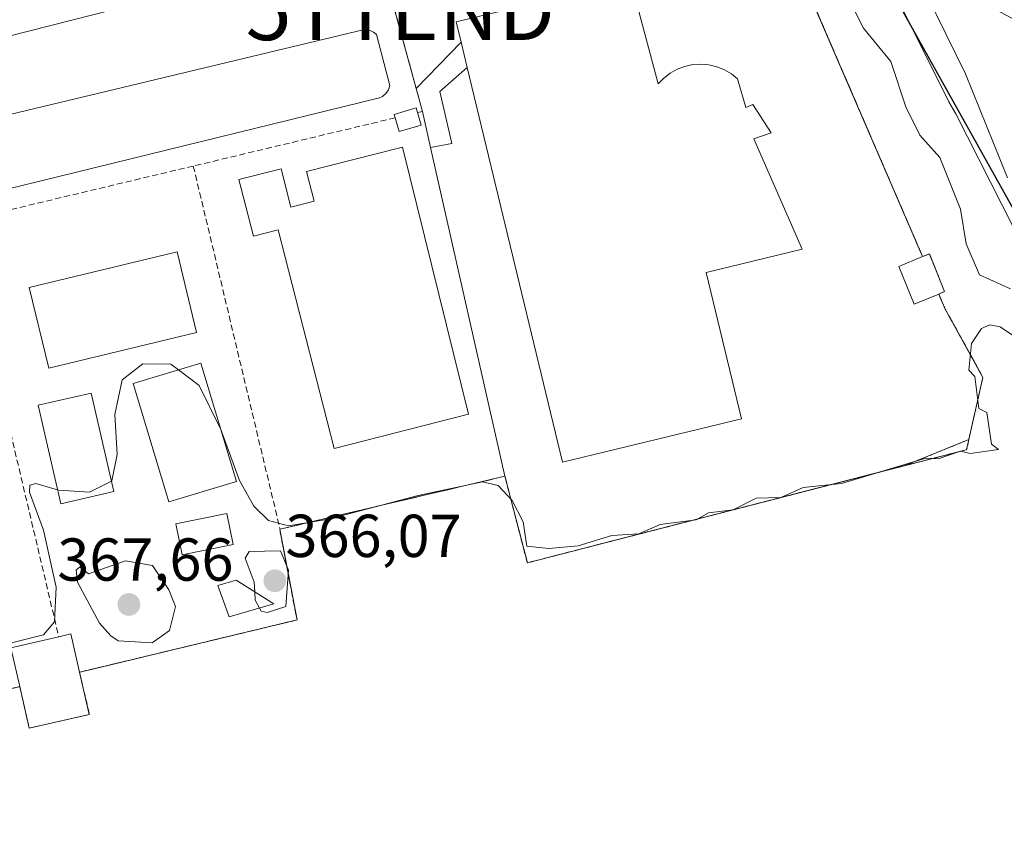
# Model space of a CAD drawing. Units: metres. Extents: x 548542 to 549669, y 4701996 to 4703164.
# Drawn here: x 549007 to 549170, y 4702419 to 4702554 of the extents above; entities that cross this region are included whole.
import ezdxf
from ezdxf.enums import TextEntityAlignment as Align

# ---------------------------------------------------------------- set-up
doc = ezdxf.new("R2010")
doc.units = ezdxf.units.M
doc.header["$MEASUREMENT"] = 0
doc.linetypes.add('TRAZOS', pattern=[0.75, 0.5, -0.25])
doc.linetypes.add('TRAZOSX2', pattern=[1.5, 1, -0.5])
doc.layers.get('0').update_dxf_attribs({"lineweight": 5})
for name, color, linetype, lineweight in [('Arbolado forestal', 92, 'TRAZOS', 0), ('Arbolado forestal CxS', 92, 'Continuous', 0), ('Carretera de calzada doble', 1, 'Continuous', 13), ('Carretera de calzada doble Cxs', 1, 'Continuous', 13), ('Carátula', 7, 'Continuous', 5), ('Comarca', 2, 'Continuous', 13), ('Comarca CxS', 133, 'Continuous', 0), ('Comunidad autónoma', 142, 'Continuous', 30), ('Comunidad Autónoma CxS', 142, 'Continuous', 0), ('Corriente natural lineal', 142, 'Continuous', 13), ('Curva de nivel normal', 36, 'Continuous', 0), ('Edificación', 1, 'Continuous', 13), ('Edificación Cxs', 1, 'Continuous', 13), ('Edificación industrial', 135, 'Continuous', 13), ('Edificación industrial Cxs', 135, 'Continuous', 13), ('Edificación ligera', 1, 'Continuous', 0), ('Edificación ligera Cxs', 1, 'Continuous', 0), ('Elemento construido', 1, 'Continuous', 0), ('Explanada', 19, 'Continuous', 0), ('Explanada Cxs', 19, 'Continuous', 0), ('Municipio', 9, 'Continuous', 13), ('Municipio CxS', 142, 'Continuous', 0), ('Muro lineal', 1, 'TRAZOSX2', 13), ('Núcleo urbano', 19, 'Continuous', 0), ('Núcleo urbano CxS', 19, 'Continuous', 0), ('Provincia', 19, 'Continuous', 0), ('Provincia CxS', 1, 'Continuous', 0), ('Punto de cota en terreno', 7, 'Continuous', 0), ('Recinto industrial', 135, 'TRAZOSX2', 0), ('Recinto industrial CxS', 135, 'Continuous', 0), ('Rótulo de punto de cota en terreno', 19, 'Continuous', 0), ('Torre de tendido puntual', 7, 'Continuous', 0), ('Vía pecuaria', 92, 'Continuous', 13), ('Vía pecuaria CxS', 92, 'Continuous', 13)]:
    doc.layers.add(name, color=color, linetype=linetype, lineweight=lineweight)
doc.styles.add('Arial', font='txt', dxfattribs={"height": 0.2})

# ---------------------------------------------------------------- blocks, each defined once
blk = doc.blocks.new('5PATER')
at = {"layer": 'Carátula', "linetype": 'Continuous', "lineweight": 5}
h = blk.add_hatch(color=250, dxfattribs=at)
edge = h.paths.add_edge_path()
edge.add_ellipse((0, 0.01), major_axis=(-1.33, -1.34), ratio=0.999422, start_angle=0, end_angle=360)
blk = doc.blocks.new('5TTEND')
blk.add_text('5TTEND', height=10).set_placement((0, 0), align=Align.MIDDLE_CENTER)

msp = doc.modelspace()

# ---------------------------------------------------------------- linework, layer by layer
at = {"layer": 'Arbolado forestal', "color": 92, "linetype": 'TRAZOS', "lineweight": 0}
msp.add_polyline3d([(548988.72, 4702439.16, 365.35), (549006.82, 4702443.51, 363.56), (549008.38, 4702436.63, 363.27), (549018.33, 4702438.9, 362.93), (549016.74, 4702445.89, 363.06), (549020.72, 4702446.85, 363.67), (549052.71, 4702454.54, 362.2), (549049.84, 4702469.55, 365.05), (549049.9, 4702469.56, 365.06), (549087.11, 4702478.32, 365.48), (549090.82, 4702463.99, 363.07), (549153.28, 4702480.08, 364.63), (549163.89, 4702484.39, 365.03), (549166.21, 4702494.68, 364.61), (549159.97, 4702505.98, 365.36), (549158.89, 4702508.47, 365.53), (549159.87, 4702508.87, 365.43), (549157.34, 4702515.11, 365.43), (549156.22, 4702514.66, 365.46), (549133.32, 4702567.71, 366.25)], dxfattribs=at)
at = {"layer": 'Arbolado forestal CxS', "color": 92, "linetype": 'Continuous', "lineweight": 0}
msp.add_polyline3d([(549000.58, 4702417.94, 362.5), (548988.72, 4702439.16, 365.35), (549006.82, 4702443.51, 363.56), (549008.38, 4702436.63, 363.27), (549018.33, 4702438.9, 362.93), (549016.74, 4702445.89, 363.06), (549020.73, 4702446.85, 363.67), (549052.71, 4702454.54, 362.2), (549049.84, 4702469.55, 365.05), (549049.9, 4702469.56, 365.06), (549087.11, 4702478.32, 365.48), (549090.82, 4702463.99, 363.07), (549153.28, 4702480.08, 364.63), (549163.89, 4702484.39, 365.03), (549166.21, 4702494.68, 364.61), (549159.97, 4702505.98, 365.36), (549158.89, 4702508.47, 365.53), (549159.87, 4702508.87, 365.43), (549157.34, 4702515.11, 365.43), (549156.22, 4702514.66, 365.46), (549133.32, 4702567.71, 366.25)], dxfattribs=at)
at = {"layer": 'Carretera de calzada doble', "color": 1, "linetype": 'Continuous', "lineweight": 13}
msp.add_polyline3d([(549147.01, 4702573.78, 365.96), (549143.98, 4702572.56, 365.95), (549139.6, 4702571.59, 365.99), (549133.14, 4702571.41, 366.11), (549128.69, 4702572.11, 366.17), (549126.3, 4702572.83, 366.15), (549120.62, 4702575.34, 366.23), (549115.68, 4702576.89, 366.28), (549112.26, 4702577.35, 366.28), (549107.09, 4702577.13, 366.29), (548969.58, 4702542.13, 367.47)], dxfattribs=at)
at = {"layer": 'Carretera de calzada doble Cxs', "color": 1, "linetype": 'Continuous', "lineweight": 13}
msp.add_polyline3d([(549107.09, 4702577.13, 366.29), (548969.58, 4702542.13, 367.47), (548954.87, 4702538.67, 367.62), (548942.23, 4702534.97, 367.86), (548928.28, 4702556.94, 367.94)], dxfattribs=at)
at = {"layer": 'Comarca', "color": 2, "linetype": 'Continuous', "lineweight": 13}
msp.add_polyline3d([(549662.14, 4702464.92, 361.11), (549546.96, 4702463.09, 360.71), (549421.03, 4702416.63, 358.9), (549321.48, 4702295.34, 358.85), (549293.11, 4702333.29, 359.51), (549246.95, 4702395.05, 364.58), (549229.29, 4702418.68, 364.93), (549175.17, 4702515.51, 363.09), (549147.47, 4702565.07, 364.27), (549145.12, 4702570.56, 365.92), (549128.05, 4702610.51, 367.01), (549121.64, 4702625.51, 366.31), (549111.71, 4702641.16, 366.33), (548909.3, 4702960.07, 369.8), (548877.1, 4703010.8, 370.45), (548867.54, 4703026.66, 370.75), (548800.97, 4703137.07, 372.71), (548788.26, 4703158.05, 373.08)], dxfattribs=at)
at = {"layer": 'Comarca CxS', "color": 133, "linetype": 'Continuous', "lineweight": 0}
for points in [[(549421.03, 4702416.63, 358.9), (549321.48, 4702295.34, 358.85), (549293.11, 4702333.29, 359.51), (549246.95, 4702395.05, 364.58), (549229.29, 4702418.68, 364.93), (549175.17, 4702515.51, 363.09), (549147.47, 4702565.07, 364.27), (549145.12, 4702570.56, 365.92), (549128.05, 4702610.51, 367.01), (549121.64, 4702625.51, 366.31), (549111.71, 4702641.16, 366.33), (548909.3, 4702960.07, 369.8), (548877.1, 4703010.8, 370.45), (548867.54, 4703026.66, 370.75), (548800.97, 4703137.07, 372.71), (548788.26, 4703158.05, 373.08), (549657.2, 4703163.96, 376.21), (549662.14, 4702464.92, 361.11), (549546.96, 4702463.09, 360.71), (549421.03, 4702416.63, 358.9)], [(549421.03, 4702416.63, 358.9), (549321.48, 4702295.34, 358.85), (549293.11, 4702333.29, 359.51), (549246.95, 4702395.05, 364.58), (549229.29, 4702418.68, 364.93), (549175.17, 4702515.5, 363.09), (549147.47, 4702565.07, 364.27), (549145.12, 4702570.56, 365.92), (549128.05, 4702610.51, 367.01), (549121.64, 4702625.51, 366.31), (549111.71, 4702641.16, 366.33), (548909.3, 4702960.07, 369.8), (548877.1, 4703010.8, 370.45), (548867.54, 4703026.66, 370.75), (548800.97, 4703137.07, 372.71), (548788.26, 4703158.05, 373.08), (549657.2, 4703163.96, 376.21), (549662.14, 4702464.92, 361.11), (549546.96, 4702463.09, 360.71), (549421.03, 4702416.63, 358.9)]]:
    msp.add_polyline3d(points, close=True, dxfattribs=at)
at = {"layer": 'Comunidad autónoma', "color": 142, "linetype": 'Continuous', "lineweight": 30}
msp.add_polyline3d([(549662.14, 4702464.92, 361.11), (549546.96, 4702463.09, 360.71), (549421.03, 4702416.63, 358.9), (549321.48, 4702295.34, 358.85), (549293.11, 4702333.29, 359.51), (549246.95, 4702395.05, 364.58), (549229.29, 4702418.68, 364.93), (549175.17, 4702515.51, 363.09), (549147.47, 4702565.07, 364.27), (549145.12, 4702570.56, 365.92), (549128.05, 4702610.51, 367.01), (549121.64, 4702625.51, 366.31), (549111.71, 4702641.16, 366.33), (548909.3, 4702960.07, 369.8), (548877.1, 4703010.8, 370.45), (548867.54, 4703026.66, 370.75), (548800.97, 4703137.07, 372.71), (548788.26, 4703158.05, 373.08)], dxfattribs=at)
at = {"layer": 'Comunidad Autónoma CxS', "color": 142, "linetype": 'Continuous', "lineweight": 0}
msp.add_polyline3d([(549421.03, 4702416.63, 358.9), (549321.48, 4702295.34, 358.85), (549293.11, 4702333.29, 359.51), (549246.95, 4702395.05, 364.58), (549229.29, 4702418.68, 364.93), (549175.17, 4702515.51, 363.09), (549147.47, 4702565.07, 364.27), (549145.12, 4702570.56, 365.92), (549128.05, 4702610.51, 367.01), (549121.64, 4702625.51, 366.31), (549111.71, 4702641.16, 366.33), (548909.3, 4702960.07, 369.8), (548877.1, 4703010.8, 370.45), (548867.54, 4703026.66, 370.75), (548800.97, 4703137.07, 372.71), (548788.26, 4703158.05, 373.08), (548790.08, 4703158.06, 372.51), (548974.8, 4703159.32, 380.58), (549657.2, 4703163.96, 376.21), (549662.14, 4702464.92, 361.11), (549546.96, 4702463.09, 360.71), (549421.03, 4702416.63, 358.9)], close=True, dxfattribs=at)
msp.add_polyline3d([(549421.03, 4702416.63, 358.9), (549321.48, 4702295.34, 358.85), (549293.11, 4702333.29, 359.51), (549246.95, 4702395.05, 364.58), (549229.29, 4702418.68, 364.93), (549175.17, 4702515.51, 363.09), (549147.47, 4702565.07, 364.27), (549145.12, 4702570.56, 365.92), (549128.05, 4702610.51, 367.01), (549121.64, 4702625.51, 366.31), (549111.71, 4702641.16, 366.33), (548909.3, 4702960.07, 369.8), (548877.1, 4703010.8, 370.45), (548867.54, 4703026.66, 370.75), (548800.97, 4703137.07, 372.71), (548788.26, 4703158.05, 373.08), (548790.08, 4703158.06, 372.51), (548974.8, 4703159.32, 380.58), (549657.2, 4703163.96, 376.21), (549662.14, 4702464.92, 361.11), (549546.96, 4702463.09, 360.71), (549421.03, 4702416.63, 358.9)], close=True, dxfattribs=at)
at = {"layer": 'Corriente natural lineal', "color": 142, "linetype": 'Continuous', "lineweight": 13}
msp.add_polyline3d([(549147.89, 4702565.78, 364.55), (549160.59, 4702540.26, 362.97), (549161.72, 4702538.27, 362.77), (549178.87, 4702504.45, 362.57), (549189.19, 4702476.2, 362.28), (549197.24, 4702455.5, 362.13), (549201.64, 4702445.87, 362.21), (549204.78, 4702436.09, 362.26), (549209.13, 4702427.47, 362), (549214.63, 4702417.23, 362.21), (549220.49, 4702404.97, 361.45), (549224.62, 4702398.19, 361.98), (549227.35, 4702393, 361.77), (549229.43, 4702388.68, 362.12), (549229.99, 4702386.95, 362.12), (549243.46, 4702366.89, 361.39), (549245.85, 4702354.54, 361.11), (549250.79, 4702342.95, 361.26), (549254.26, 4702333.43, 361.17), (549265.25, 4702300.4, 360.19)], dxfattribs=at)
at = {"layer": 'Curva de nivel normal', "color": 36, "linetype": 'Continuous', "lineweight": 0}
for points in [[(549171.09, 4702554.09, 365), (549166.7, 4702556.36, 365), (549155.91, 4702563.43, 365), (549152.29, 4702566.27, 365), (549151.18, 4702566.83, 365), (549148.78, 4702567.27, 365), (549145.28, 4702565.28, 365), (549142.67, 4702564.78, 365), (549141.77, 4702561.77, 365), (549146.44, 4702552.44, 365), (549150.97, 4702546.97, 365), (549153.47, 4702539.47, 365), (549155.77, 4702534.78, 365), (549159.06, 4702531.06, 365), (549162.5, 4702522.5, 365), (549163.45, 4702516.78, 365), (549165.66, 4702511.66, 365), (549170.78, 4702509.32, 365)], [(549172.78, 4702500.56, 365), (549169.05, 4702503.05, 365), (549167.37, 4702503.37, 365), (549165.95, 4702502.78, 365), (549164.3, 4702500.3, 365), (549163.85, 4702495.85, 365), (549164.84, 4702494.84, 365), (549165.55, 4702489.55, 365), (549166.86, 4702488.86, 365), (549167.6, 4702483.6, 365), (549168.78, 4702482.72, 365), (549164.08, 4702482.08, 365), (549162.48, 4702482.48, 365), (549158.78, 4702481.21, 365), (549156.78, 4702481.33, 365), (549142.78, 4702477.14, 365), (549136.46, 4702476.46, 365), (549132.78, 4702474.78, 365), (549128.67, 4702474.67, 365), (549124.87, 4702472.78, 365), (549120.78, 4702472.26, 365), (549118.78, 4702471.11, 365), (549112.78, 4702470.31, 365), (549109.26, 4702468.78, 365), (549104.78, 4702468.53, 365), (549099.24, 4702466.78, 365), (549094.36, 4702466.36, 365), (549090.75, 4702466.75, 365), (549090.11, 4702470.78, 365), (549088.29, 4702474.29, 365), (549086, 4702476.78, 365), (549083.41, 4702477.41, 365), (549072.78, 4702475.16, 365), (549057.9, 4702471.19, 365), (549051.32, 4702470.09, 365), (549047.99, 4702470.98, 365), (549045.55, 4702473.36, 365), (549043.19, 4702477.64, 365), (549040.08, 4702486.08, 365)], [(549033.11, 4702495.91, 365), (549031.85, 4702496.86, 365), (549027.2, 4702496.92, 365), (549023.8, 4702494.25, 365), (549022.59, 4702488.52, 365), (549022.96, 4702481.92, 365), (549022.06, 4702477.54, 365), (549022.01, 4702477.51, 365)], [(549040.08, 4702486.08, 365), (549040.01, 4702486.27, 365), (549036.51, 4702493.36, 365), (549033.11, 4702495.91, 365)], [(549013.1, 4702476.07, 365), (549009.5, 4702477.1, 365), (549008.49, 4702476.85, 365), (549008.44, 4702475.68, 365), (549010.76, 4702469.38, 365), (549012.85, 4702459.97, 365), (549012.57, 4702454.24, 365), (549010.78, 4702452.06, 365), (549005.46, 4702450.78, 365), (549003.92, 4702448.78, 365), (549002.86, 4702444.78, 365), (549000.78, 4702443.14, 365), (548994.78, 4702441.59, 365), (548990.78, 4702439.45, 365), (548989.99, 4702437.85, 365)], [(549022.01, 4702477.51, 365), (549018.37, 4702475.7, 365), (549013.31, 4702476.01, 365), (549013.1, 4702476.07, 365)], [(549046.5, 4702456.51, 365), (549046.78, 4702456, 365), (549047.75, 4702455.75, 365), (549050.86, 4702456.78, 365), (549051.31, 4702462.78, 365), (549050, 4702466, 365), (549044.78, 4702465.86, 365), (549044.13, 4702464.78, 365), (549045.6, 4702460.78, 365), (549045.71, 4702459.2, 365)], [(549028.76, 4702450.76, 365), (549031.59, 4702452.78, 365), (549032.58, 4702456.78, 365), (549031.52, 4702459.52, 365), (549028.78, 4702463.54, 365), (549024.31, 4702464.31, 365), (549018.19, 4702462.19, 365), (549016.78, 4702463.35, 365), (549016.17, 4702462.78, 365), (549016.37, 4702460.78, 365), (549020, 4702454, 365), (549021.91, 4702451.91, 365), (549023.1, 4702451.1, 365), (549028.76, 4702450.76, 365)], [(549045.71, 4702459.2, 365), (549045.8, 4702457.8, 365), (549046.5, 4702456.51, 365)]]:
    msp.add_polyline3d(points, dxfattribs=at)
at = {"layer": 'Edificación', "color": 1, "linetype": 'Continuous', "lineweight": 13}
for points in [[(549042.68, 4702477.46, 365.11), (549031.52, 4702474.09, 368.85), (549025.61, 4702493.65, 363.79), (549036.78, 4702497.02, 366), (549042.68, 4702477.46, 365.11)], [(549022.41, 4702475.77, 368.22), (549013.64, 4702473.75, 365.06), (549009.87, 4702490.07, 365.12), (549018.64, 4702492.09, 367.96), (549022.41, 4702475.77, 368.22)], [(549013.28, 4702451.76, 373.88), (549015.3, 4702452.22, 372.96), (549016.74, 4702445.89, 373.26)], [(549006.82, 4702443.51, 373.07), (549005.35, 4702449.95, 373.11), (549013.28, 4702451.76, 373.88)], [(549016.74, 4702445.89, 373.26), (549018.33, 4702438.9, 373.19)], [(549018.33, 4702438.9, 373.19), (549008.38, 4702436.63, 372.97), (549006.82, 4702443.51, 373.07)]]:
    msp.add_polyline3d(points, dxfattribs=at)
at = {"layer": 'Edificación Cxs', "color": 1, "linetype": 'Continuous', "lineweight": 13}
for points in [[(549042.68, 4702477.46, 365.11), (549031.52, 4702474.09, 368.85), (549025.61, 4702493.65, 363.79), (549036.78, 4702497.02, 366), (549042.68, 4702477.46, 365.11)], [(549022.41, 4702475.77, 368.22), (549013.64, 4702473.75, 365.06), (549009.87, 4702490.07, 365.12), (549018.64, 4702492.09, 367.96), (549022.41, 4702475.77, 368.22)], [(549018.33, 4702438.9, 373.19), (549008.38, 4702436.63, 372.97), (549006.82, 4702443.51, 373.07), (549005.35, 4702449.95, 373.11), (549013.28, 4702451.76, 373.88), (549015.3, 4702452.22, 372.96), (549016.74, 4702445.89, 373.26), (549018.33, 4702438.9, 373.19)]]:
    msp.add_polyline3d(points, close=True, dxfattribs=at)
at = {"layer": 'Edificación industrial', "color": 135, "linetype": 'Continuous', "lineweight": 13}
for points in [[(549080.89, 4702545.98, 372.83), (549096.61, 4702480.67, 374.09), (549126.23, 4702487.8, 372.24), (549120.39, 4702512.05, 374.15), (549136.32, 4702515.88, 372.33), (549128.32, 4702534.13, 373.85), (549131.19, 4702535.14, 370.13), (549128.15, 4702539.86, 374.24), (549126.97, 4702539.36, 374.24), (549125.62, 4702544.08, 373.58), (549124.58, 4702544.92, 375), (549123.42, 4702545.59, 375.78), (549122.17, 4702546.09, 375.35), (549120.87, 4702546.4, 373.74), (549119.53, 4702546.51, 374.08), (549118.19, 4702546.43, 376.72), (549116.88, 4702546.14, 377.06), (549115.63, 4702545.67, 375.11), (549114.46, 4702545.02, 372.19), (549113.4, 4702544.2, 375.71), (549112.47, 4702543.23, 376.38), (549107.91, 4702560.44, 374.44), (549079.07, 4702553.52, 374.12), (549079.88, 4702550.17, 374.33)], [(549079.88, 4702550.17, 374.33), (549080.89, 4702545.98, 372.83)], [(549070.14, 4702532.78, 371.95), (549081.1, 4702488.58, 371.79), (549058.85, 4702482.9, 374.04), (549049.61, 4702519.07, 374.14), (549045.5, 4702518.02, 374.35), (549043.1, 4702527.42, 374.32), (549050.09, 4702529.2, 374.35), (549051.71, 4702522.84, 374.45), (549055.54, 4702523.82, 374.97), (549054.28, 4702528.73, 375.09), (549070.14, 4702532.78, 371.95)]]:
    msp.add_polyline3d(points, dxfattribs=at)
at = {"layer": 'Edificación industrial Cxs', "color": 135, "linetype": 'Continuous', "lineweight": 13}
for points in [[(549080.89, 4702545.98, 372.83), (549079.88, 4702550.17, 374.33), (549079.07, 4702553.52, 374.12), (549107.91, 4702560.44, 374.44), (549112.47, 4702543.23, 376.38), (549113.4, 4702544.2, 375.71), (549114.46, 4702545.02, 372.18), (549115.63, 4702545.67, 375.11), (549116.88, 4702546.14, 377.06), (549118.19, 4702546.43, 376.72), (549119.53, 4702546.51, 374.08), (549120.87, 4702546.4, 373.74), (549122.17, 4702546.09, 375.35), (549123.42, 4702545.59, 375.78), (549124.58, 4702544.92, 375), (549125.62, 4702544.08, 373.58), (549126.97, 4702539.36, 374.24), (549128.15, 4702539.86, 374.24), (549131.19, 4702535.14, 370.13), (549128.32, 4702534.13, 373.85), (549136.32, 4702515.88, 372.33), (549120.39, 4702512.05, 374.15), (549126.23, 4702487.8, 372.24), (549096.61, 4702480.67, 374.09), (549080.89, 4702545.98, 372.83)], [(549070.14, 4702532.78, 371.95), (549081.1, 4702488.58, 371.79), (549058.85, 4702482.9, 374.04), (549049.61, 4702519.07, 374.14), (549045.5, 4702518.02, 374.35), (549043.1, 4702527.42, 374.32), (549050.09, 4702529.2, 374.35), (549051.71, 4702522.84, 374.45), (549055.54, 4702523.82, 374.97), (549054.28, 4702528.73, 375.09), (549070.14, 4702532.78, 371.95)]]:
    msp.add_polyline3d(points, close=True, dxfattribs=at)
at = {"layer": 'Edificación ligera', "color": 1, "linetype": 'Continuous', "lineweight": 0}
for points in [[(549072.42, 4702542.48, 368.17), (549079.88, 4702550.17, 374.33)], [(549079.88, 4702550.17, 374.33), (549080.89, 4702545.98, 372.83)], [(549080.89, 4702545.98, 372.83), (549076.32, 4702541.98, 369.29), (549078.35, 4702533.38, 367.32), (549074.81, 4702532.7, 367.56)], [(549073.45, 4702538.7, 368.48), (549072.42, 4702542.48, 368.17)], [(549068.95, 4702537.63, 369.17), (549068.78, 4702538.2, 368.87), (549072.41, 4702539.27, 368.16), (549072.63, 4702538.51, 368.82)], [(549072.63, 4702538.51, 368.82), (549073.25, 4702536.4, 368.94)], [(549074.81, 4702532.7, 367.56), (549073.45, 4702538.7, 368.48)], [(549073.25, 4702536.4, 368.94), (549069.63, 4702535.34, 368.62), (549068.95, 4702537.63, 369.17)], [(549036.08, 4702502.11, 365.79), (549011.62, 4702496.21, 365.59), (549008.41, 4702509.53, 365.96), (549032.86, 4702515.43, 365.66), (549036.08, 4702502.11, 365.79)], [(549158.89, 4702508.47, 369), (549154.8, 4702506.81, 367.79), (549152.27, 4702513.05, 368.35), (549156.22, 4702514.66, 368.33)], [(549156.22, 4702514.66, 368.33), (549157.34, 4702515.11, 368.36), (549159.87, 4702508.87, 368.97), (549158.89, 4702508.47, 369)], [(549042.14, 4702467, 365.03), (549033.71, 4702465.32, 389.25), (549032.68, 4702470.47, 378.54), (549041.11, 4702472.16, 365.12), (549042.14, 4702467, 365.03)], [(549048.89, 4702457.22, 365.94), (549041.47, 4702455.03, 368.64), (549039.61, 4702460.26, 368.41), (549042.65, 4702461.1, 363.85), (549048.89, 4702457.22, 365.94)]]:
    msp.add_polyline3d(points, dxfattribs=at)
at = {"layer": 'Edificación ligera Cxs', "color": 1, "linetype": 'Continuous', "lineweight": 0}
for points in [[(549080.89, 4702545.98, 372.83), (549076.32, 4702541.98, 369.29), (549078.35, 4702533.38, 367.32), (549074.81, 4702532.7, 367.56), (549073.45, 4702538.7, 368.48), (549072.42, 4702542.48, 368.17), (549079.88, 4702550.17, 374.33), (549080.89, 4702545.98, 372.83)], [(549073.25, 4702536.4, 368.94), (549069.63, 4702535.34, 368.62), (549068.95, 4702537.63, 369.17), (549068.78, 4702538.2, 368.87), (549072.41, 4702539.27, 368.16), (549072.63, 4702538.51, 368.82), (549073.25, 4702536.4, 368.94)], [(549036.08, 4702502.11, 365.79), (549011.62, 4702496.21, 365.59), (549008.41, 4702509.53, 365.96), (549032.86, 4702515.43, 365.66), (549036.08, 4702502.11, 365.79)], [(549158.89, 4702508.47, 369), (549154.8, 4702506.81, 367.79), (549152.27, 4702513.05, 368.35), (549156.22, 4702514.66, 368.33), (549157.34, 4702515.11, 368.36), (549159.87, 4702508.87, 368.97), (549158.89, 4702508.47, 369)], [(549042.14, 4702467, 365.03), (549033.71, 4702465.32, 389.25), (549032.68, 4702470.47, 378.54), (549041.11, 4702472.16, 365.12), (549042.14, 4702467, 365.03)], [(549048.89, 4702457.22, 365.94), (549041.47, 4702455.03, 368.64), (549039.61, 4702460.26, 368.41), (549042.65, 4702461.1, 363.85), (549048.89, 4702457.22, 365.94)]]:
    msp.add_polyline3d(points, close=True, dxfattribs=at)
at = {"layer": 'Elemento construido', "color": 1, "linetype": 'Continuous', "lineweight": 0}
msp.add_polyline3d([(548973.12, 4702530.5, 366.47), (548972.61, 4702530.5, 366.45), (548967.86, 4702537.97, 367.13), (548967.75, 4702538.56, 367.23), (548967.74, 4702539.17, 367.34), (548968.01, 4702540.34, 367.49), (548968.65, 4702541.37, 367.53), (548969.08, 4702541.79, 367.55), (548969.58, 4702542.13, 367.57), (549107.09, 4702577.13, 366.3)], dxfattribs=at)
at = {"layer": 'Explanada', "color": 19, "linetype": 'Continuous', "lineweight": 0}
for points in [[(549072.42, 4702542.48, 368.17), (549067.21, 4702561.64, 368.17), (549115.11, 4702573.44, 366.87), (549116.7, 4702572.76, 366.99), (549118.32, 4702572.11, 367.12), (549119.94, 4702571.49, 366.87), (549121.58, 4702570.9, 368.81), (549123.23, 4702570.34, 368.19), (549124.89, 4702569.82, 366.8), (549126.56, 4702569.33, 366.71), (549128.23, 4702568.87, 366.49), (549129.92, 4702568.45, 366.7), (549131.62, 4702568.06, 366.84), (549133.32, 4702567.71, 366.49), (549156.22, 4702514.66, 368.33)], [(549080.89, 4702545.98, 372.83), (549096.61, 4702480.67, 374.09), (549126.23, 4702487.8, 372.24), (549120.39, 4702512.05, 374.15), (549136.32, 4702515.88, 372.33), (549128.32, 4702534.13, 373.85), (549131.19, 4702535.14, 370.13), (549128.15, 4702539.86, 374.24), (549126.97, 4702539.36, 374.24), (549125.62, 4702544.08, 373.58), (549124.58, 4702544.92, 375), (549123.42, 4702545.59, 375.78), (549122.17, 4702546.09, 375.35), (549120.87, 4702546.4, 373.74), (549119.53, 4702546.51, 374.08), (549118.19, 4702546.43, 376.72), (549116.88, 4702546.14, 377.06), (549115.63, 4702545.67, 375.11), (549114.46, 4702545.02, 372.19), (549113.4, 4702544.2, 375.71), (549112.47, 4702543.23, 376.38), (549107.91, 4702560.44, 374.44), (549079.07, 4702553.52, 374.12), (549079.88, 4702550.17, 374.33)], [(548973.12, 4702530.5, 366.47), (549063.9, 4702552.24, 370.84), (549064.81, 4702552.05, 369.24), (549065.37, 4702551.78, 367.95), (549065.88, 4702551.41, 367.01), (549068.07, 4702542.98, 366.58), (549067.83, 4702542.27, 366.56), (549067.41, 4702541.65, 366.58), (549066.83, 4702541.18, 366.6), (549066.38, 4702540.96, 366.6)], [(549072.42, 4702542.48, 368.17), (549079.88, 4702550.17, 374.33)], [(549080.89, 4702545.98, 372.83), (549076.32, 4702541.98, 369.29), (549078.35, 4702533.38, 367.32), (549074.81, 4702532.7, 367.56)], [(549066.38, 4702540.96, 366.6), (548972.11, 4702517.85, 366.14), (548968.4, 4702529.66, 366.52), (548968.13, 4702530.4, 366.54), (548967.71, 4702531.07, 366.58), (548967.15, 4702531.63, 366.61), (548966.49, 4702532.06, 366.62), (548965.75, 4702532.33, 366.65), (548964.97, 4702532.44, 366.69), (548964.18, 4702532.38, 366.72), (548963.43, 4702532.16, 366.72), (548962.74, 4702531.77, 366.77), (548962.15, 4702531.24, 366.92), (548961.68, 4702530.6, 367.22)], [(549087.11, 4702478.32, 366.31), (549074.81, 4702532.7, 367.56)], [(549158.89, 4702508.47, 369), (549154.8, 4702506.81, 367.79), (549152.27, 4702513.05, 368.35), (549156.22, 4702514.66, 368.33)], [(549158.89, 4702508.47, 369), (549159.97, 4702505.98, 365.33), (549166.21, 4702494.68, 365.16), (549163.51, 4702482.71, 365.79), (549090.82, 4702463.99, 364.89), (549087.11, 4702478.32, 366.31)]]:
    msp.add_polyline3d(points, dxfattribs=at)
at = {"layer": 'Explanada Cxs', "color": 19, "linetype": 'Continuous', "lineweight": 0}
for points in [[(549133.32, 4702567.71, 366.49), (549156.22, 4702514.66, 368.33), (549156.22, 4702514.66, 368.33), (549152.27, 4702513.05, 368.35), (549154.8, 4702506.81, 367.79), (549158.89, 4702508.47, 369), (549159.97, 4702505.98, 365.33), (549166.21, 4702494.68, 365.16), (549163.51, 4702482.71, 365.79), (549090.82, 4702463.99, 364.89), (549087.11, 4702478.32, 366.31), (549074.81, 4702532.7, 367.56), (549078.35, 4702533.38, 367.32), (549076.32, 4702541.98, 369.29), (549080.89, 4702545.98, 372.83), (549096.61, 4702480.67, 374.09), (549126.23, 4702487.8, 372.24), (549120.39, 4702512.05, 374.15), (549136.32, 4702515.88, 372.33), (549128.32, 4702534.13, 373.85), (549131.19, 4702535.14, 370.13), (549128.15, 4702539.86, 374.24), (549126.97, 4702539.36, 374.24), (549125.62, 4702544.08, 373.58), (549124.58, 4702544.92, 375), (549123.42, 4702545.59, 375.78), (549122.17, 4702546.09, 375.35), (549120.87, 4702546.4, 373.74), (549119.53, 4702546.51, 374.08), (549118.19, 4702546.43, 376.72), (549116.88, 4702546.14, 377.06), (549115.63, 4702545.67, 375.11), (549114.46, 4702545.02, 372.18), (549113.4, 4702544.2, 375.71), (549112.47, 4702543.23, 376.38), (549107.91, 4702560.44, 374.44), (549079.07, 4702553.52, 374.12), (549079.88, 4702550.17, 374.33), (549072.42, 4702542.48, 368.17), (549067.21, 4702561.64, 368.17)], [(548973.12, 4702530.5, 366.47), (549063.9, 4702552.24, 370.84), (549064.81, 4702552.05, 369.24), (549065.37, 4702551.78, 367.95), (549065.88, 4702551.41, 367.01), (549068.07, 4702542.98, 366.58), (549067.83, 4702542.27, 366.56), (549067.41, 4702541.65, 366.58), (549066.83, 4702541.18, 366.6), (549066.38, 4702540.96, 366.6), (549066.38, 4702540.96, 366.6), (548972.11, 4702517.85, 366.14)]]:
    msp.add_polyline3d(points, dxfattribs=at)
at = {"layer": 'Municipio', "color": 9, "linetype": 'Continuous', "lineweight": 13}
msp.add_polyline3d([(549662.14, 4702464.92, 361.11), (549546.96, 4702463.09, 360.71), (549421.03, 4702416.63, 358.9), (549321.48, 4702295.34, 358.85), (549293.11, 4702333.29, 359.51), (549246.95, 4702395.05, 364.58), (549229.29, 4702418.68, 364.93), (549175.17, 4702515.51, 363.09), (549147.47, 4702565.07, 364.27), (549145.12, 4702570.56, 365.92), (549128.05, 4702610.51, 367.01), (549121.64, 4702625.51, 366.31), (549111.71, 4702641.16, 366.33), (548909.3, 4702960.07, 369.8), (548877.1, 4703010.8, 370.45), (548867.54, 4703026.66, 370.75), (548800.97, 4703137.07, 372.71), (548788.26, 4703158.05, 373.08)], dxfattribs=at)
at = {"layer": 'Municipio CxS', "color": 142, "linetype": 'Continuous', "lineweight": 0}
msp.add_polyline3d([(549421.03, 4702416.63, 358.9), (549321.48, 4702295.34, 358.85), (549293.11, 4702333.29, 359.51), (549246.95, 4702395.05, 364.58), (549229.29, 4702418.68, 364.93), (549175.17, 4702515.51, 363.09), (549147.47, 4702565.07, 364.27), (549145.12, 4702570.56, 365.92), (549128.05, 4702610.51, 367.01), (549121.64, 4702625.51, 366.31), (549111.71, 4702641.16, 366.33), (548909.3, 4702960.07, 369.8), (548877.1, 4703010.8, 370.45), (548867.54, 4703026.66, 370.75), (548800.97, 4703137.07, 372.71), (548788.26, 4703158.05, 373.08), (548790.08, 4703158.06, 372.51), (548974.8, 4703159.32, 380.58), (549657.2, 4703163.96, 376.21), (549662.14, 4702464.92, 361.11), (549546.96, 4702463.09, 360.71), (549421.03, 4702416.63, 358.9)], close=True, dxfattribs=at)
msp.add_polyline3d([(549421.03, 4702416.63, 358.9), (549321.48, 4702295.34, 358.85), (549293.11, 4702333.29, 359.51), (549246.95, 4702395.05, 364.58), (549229.29, 4702418.68, 364.93), (549175.17, 4702515.51, 363.09), (549147.47, 4702565.07, 364.27), (549145.12, 4702570.56, 365.92), (549128.05, 4702610.51, 367.01), (549121.64, 4702625.51, 366.31), (549111.71, 4702641.16, 366.33), (548909.3, 4702960.07, 369.8), (548877.1, 4703010.8, 370.45), (548867.54, 4703026.66, 370.75), (548800.97, 4703137.07, 372.71), (548788.26, 4703158.05, 373.08), (548790.08, 4703158.06, 372.51), (548974.8, 4703159.32, 380.58), (549657.2, 4703163.96, 376.21), (549662.14, 4702464.92, 361.11), (549546.96, 4702463.09, 360.71), (549421.03, 4702416.63, 358.9)], close=True, dxfattribs=at)
at = {"layer": 'Muro lineal', "color": 1, "linetype": 'TRAZOSX2', "lineweight": 13}
for points in [[(549156.22, 4702514.66, 368.33), (549133.32, 4702567.71, 366.49), (549131.62, 4702568.06, 366.84), (549129.92, 4702568.45, 366.7), (549128.23, 4702568.87, 366.49), (549126.56, 4702569.33, 366.71), (549124.89, 4702569.82, 366.8), (549123.23, 4702570.34, 368.19), (549121.58, 4702570.9, 368.81), (549119.94, 4702571.49, 366.87), (549118.32, 4702572.11, 367.12), (549116.7, 4702572.76, 366.99), (549115.11, 4702573.44, 366.87), (549067.21, 4702561.64, 368.17), (549072.42, 4702542.48, 368.17)], [(549073.45, 4702538.7, 368.48), (549072.63, 4702538.51, 368.82)], [(549068.95, 4702537.63, 369.17), (549035.55, 4702529.65, 368.26)], [(549035.55, 4702529.65, 368.26), (548997.07, 4702520.47, 366.04)], [(549035.55, 4702529.65, 368.26), (549049.9, 4702469.56, 366.97)], [(548997.07, 4702520.47, 366.04), (549013.28, 4702451.76, 373.88)], [(549049.9, 4702469.56, 366.97), (549087.11, 4702478.32, 366.31), (549090.82, 4702463.99, 364.89), (549163.51, 4702482.71, 365.79), (549166.21, 4702494.68, 365.16), (549159.97, 4702505.98, 365.33), (549158.89, 4702508.47, 369)], [(549049.9, 4702469.56, 366.97), (549049.84, 4702469.55, 366.94), (549052.71, 4702454.54, 364.82), (549016.74, 4702445.89, 373.26)]]:
    msp.add_polyline3d(points, dxfattribs=at)
at = {"layer": 'Núcleo urbano', "color": 19, "linetype": 'Continuous', "lineweight": 0}
msp.add_polyline3d([(548988.72, 4702439.16, 365.35), (549006.82, 4702443.51, 363.56), (549008.38, 4702436.63, 363.27), (549018.33, 4702438.9, 362.93), (549016.74, 4702445.89, 363.06), (549020.72, 4702446.85, 363.67), (549052.71, 4702454.54, 362.2), (549049.84, 4702469.55, 365.05), (549049.9, 4702469.56, 365.06), (549087.11, 4702478.32, 365.48), (549090.82, 4702463.99, 363.07), (549153.28, 4702480.08, 364.63), (549163.89, 4702484.39, 365.03), (549166.21, 4702494.68, 364.61), (549159.97, 4702505.98, 365.36), (549158.89, 4702508.47, 365.53), (549159.87, 4702508.87, 365.43), (549157.34, 4702515.11, 365.43), (549156.22, 4702514.66, 365.46), (549133.32, 4702567.71, 366.25)], dxfattribs=at)
at = {"layer": 'Núcleo urbano CxS', "color": 19, "linetype": 'Continuous', "lineweight": 0}
msp.add_polyline3d([(549133.32, 4702567.71, 366.25), (549156.22, 4702514.66, 365.46), (549157.34, 4702515.11, 365.43), (549159.87, 4702508.87, 365.43), (549158.89, 4702508.47, 365.53), (549159.97, 4702505.98, 365.36), (549166.21, 4702494.68, 364.61), (549163.89, 4702484.39, 365.03), (549153.28, 4702480.08, 364.63), (549090.82, 4702463.99, 363.07), (549087.11, 4702478.32, 365.48), (549049.9, 4702469.56, 365.06), (549049.84, 4702469.55, 365.05), (549052.71, 4702454.54, 362.2), (549020.73, 4702446.85, 363.67), (549016.74, 4702445.89, 363.06), (549018.33, 4702438.9, 362.93), (549008.38, 4702436.63, 363.27), (549006.82, 4702443.51, 363.56)], dxfattribs=at)
at = {"layer": 'Provincia', "color": 19, "linetype": 'Continuous', "lineweight": 0}
msp.add_polyline3d([(549662.14, 4702464.92, 361.11), (549546.96, 4702463.09, 360.71), (549421.03, 4702416.63, 358.9), (549321.48, 4702295.34, 358.85), (549293.11, 4702333.29, 359.51), (549246.95, 4702395.05, 364.58), (549229.29, 4702418.68, 364.93), (549175.17, 4702515.51, 363.09), (549147.47, 4702565.07, 364.27), (549145.12, 4702570.56, 365.92), (549128.05, 4702610.51, 367.01), (549121.64, 4702625.51, 366.31), (549111.71, 4702641.16, 366.33), (548909.3, 4702960.07, 369.8), (548877.1, 4703010.8, 370.45), (548867.54, 4703026.66, 370.75), (548800.97, 4703137.07, 372.71), (548788.26, 4703158.05, 373.08)], dxfattribs=at)
at = {"layer": 'Provincia CxS', "color": 1, "linetype": 'Continuous', "lineweight": 0}
msp.add_polyline3d([(549421.03, 4702416.63, 358.9), (549321.48, 4702295.34, 358.85), (549293.11, 4702333.29, 359.51), (549246.95, 4702395.05, 364.58), (549229.29, 4702418.68, 364.93), (549175.17, 4702515.51, 363.09), (549147.47, 4702565.07, 364.27), (549145.12, 4702570.56, 365.92), (549128.05, 4702610.51, 367.01), (549121.64, 4702625.51, 366.31), (549111.71, 4702641.16, 366.33), (548909.3, 4702960.07, 369.8), (548877.1, 4703010.8, 370.45), (548867.54, 4703026.66, 370.75), (548800.97, 4703137.07, 372.71), (548788.26, 4703158.05, 373.08), (548790.08, 4703158.06, 372.51), (548974.8, 4703159.32, 380.58), (549657.2, 4703163.96, 376.21), (549662.14, 4702464.92, 361.11), (549546.96, 4702463.09, 360.71), (549421.03, 4702416.63, 358.9)], close=True, dxfattribs=at)
msp.add_polyline3d([(549421.03, 4702416.63, 358.9), (549321.48, 4702295.34, 358.85), (549293.11, 4702333.29, 359.51), (549246.95, 4702395.05, 364.58), (549229.29, 4702418.68, 364.93), (549175.17, 4702515.51, 363.09), (549147.47, 4702565.07, 364.27), (549145.12, 4702570.56, 365.92), (549128.05, 4702610.51, 367.01), (549121.64, 4702625.51, 366.31), (549111.71, 4702641.16, 366.33), (548909.3, 4702960.07, 369.8), (548877.1, 4703010.8, 370.45), (548867.54, 4703026.66, 370.75), (548800.97, 4703137.07, 372.71), (548788.26, 4703158.05, 373.08), (548790.08, 4703158.06, 372.51), (548974.8, 4703159.32, 380.58), (549657.2, 4703163.96, 376.21), (549662.14, 4702464.92, 361.11), (549546.96, 4702463.09, 360.71), (549421.03, 4702416.63, 358.9)], close=True, dxfattribs=at)
at = {"layer": 'Recinto industrial', "color": 135, "linetype": 'TRAZOSX2', "lineweight": 0}
for points in [[(549133.32, 4702567.71, 366.25), (549135.36, 4702562.98, 366.42), (549156.22, 4702514.66, 365.46)], [(549133.32, 4702567.71, 366.25), (549135.36, 4702562.98, 366.42), (549156.22, 4702514.66, 365.46)], [(549156.22, 4702514.66, 365.46), (549157.34, 4702515.11, 365.43), (549159.87, 4702508.87, 365.43), (549158.89, 4702508.47, 365.53)], [(549158.89, 4702508.47, 365.53), (549159.97, 4702505.98, 365.36), (549166.21, 4702494.68, 364.61), (549163.51, 4702482.71, 364.55), (549090.82, 4702463.99, 363.07), (549087.11, 4702478.32, 365.48)], [(549158.89, 4702508.47, 365.53), (549159.97, 4702505.98, 365.36), (549166.21, 4702494.68, 364.61), (549163.51, 4702482.71, 364.55), (549090.82, 4702463.99, 363.07), (549087.11, 4702478.32, 365.48)], [(549087.11, 4702478.32, 365.48), (549049.9, 4702469.56, 365.06)], [(549049.9, 4702469.56, 365.06), (549049.84, 4702469.55, 365.05), (549052.71, 4702454.54, 362.2), (549020.73, 4702446.85, 363.67), (549016.74, 4702445.89, 363.06)], [(549016.74, 4702445.89, 363.06), (549018.33, 4702438.9, 362.93)], [(549006.82, 4702443.51, 363.56), (548988.72, 4702439.16, 365.35)], [(549018.33, 4702438.9, 362.93), (549008.38, 4702436.63, 363.27), (549006.82, 4702443.51, 363.56)]]:
    msp.add_polyline3d(points, dxfattribs=at)
at = {"layer": 'Recinto industrial CxS', "color": 135, "linetype": 'Continuous', "lineweight": 0}
msp.add_polyline3d([(549135.36, 4702562.98, 366.42), (549156.22, 4702514.66, 365.46), (549157.34, 4702515.11, 365.43), (549159.87, 4702508.87, 365.43), (549158.89, 4702508.47, 365.53), (549159.97, 4702505.98, 365.36), (549166.21, 4702494.68, 364.61), (549163.51, 4702482.71, 364.55), (549090.82, 4702463.99, 363.07), (549087.11, 4702478.32, 365.48), (549049.9, 4702469.56, 365.06), (549049.84, 4702469.55, 365.05), (549052.71, 4702454.54, 362.2), (549020.73, 4702446.85, 363.67), (549016.74, 4702445.89, 363.06), (549018.33, 4702438.9, 362.93), (549008.38, 4702436.63, 363.27), (549006.82, 4702443.51, 363.56)], dxfattribs=at)
at = {"layer": 'Vía pecuaria', "color": 92, "linetype": 'Continuous', "lineweight": 13}
msp.add_polyline3d([(549170.26, 4702527.7, 363.42), (549163.32, 4702544.91, 364.09), (549153.57, 4702564.83, 364.39), (549150.02, 4702572.41, 365.85), (549148.91, 4702574.76, 365.96)], dxfattribs=at)
at = {"layer": 'Vía pecuaria CxS', "color": 92, "linetype": 'Continuous', "lineweight": 13}
msp.add_polyline3d([(549170.26, 4702527.7, 363.42), (549163.32, 4702544.91, 364.09), (549153.57, 4702564.83, 364.39), (549150.02, 4702572.41, 365.85), (549148.91, 4702574.76, 365.96), (549144.8, 4702583.53, 366.08), (549140.35, 4702593.01, 367.01), (549139.11, 4702594.71, 367.13), (549131.5, 4702605.15, 367.22), (549126.16, 4702613.44, 366.86), (549124.66, 4702615.77, 366.64), (549123.7, 4702617.28, 366.52), (549118.95, 4702624.65, 366.34), (549112.33, 4702634.95, 366.33), (549109.33, 4702639.72, 366.36), (549002.19, 4702810.46, 368.17)], dxfattribs=at)

# ---------------------------------------------------------------- block references
at = {"layer": 'Punto de cota en terreno', "linetype": 'Continuous', "lineweight": 0}
for p in [(549049.04, 4702461.01, 366.07), (549024.89, 4702457.09, 367.66)]:
    msp.add_blockref('5PATER', p, dxfattribs=at)
at = {"layer": 'Torre de tendido puntual', "linetype": 'Continuous', "lineweight": 0}
msp.add_blockref('5TTEND', (549069.83, 4702555.49, 366.98), dxfattribs=at)

# ---------------------------------------------------------------- texts
at = {"layer": 'Rótulo de punto de cota en terreno', "color": 19, "linetype": 'Continuous', "lineweight": 0, "style": 'Arial'}
for s, p in [('366,07', (549050.8, 4702462.77)), ('367,66', (549013.04, 4702458.85))]:
    msp.add_text(s, height=7, dxfattribs=at).set_placement(p, align=Align.BOTTOM_LEFT)

doc.saveas('drawing.dxf')
